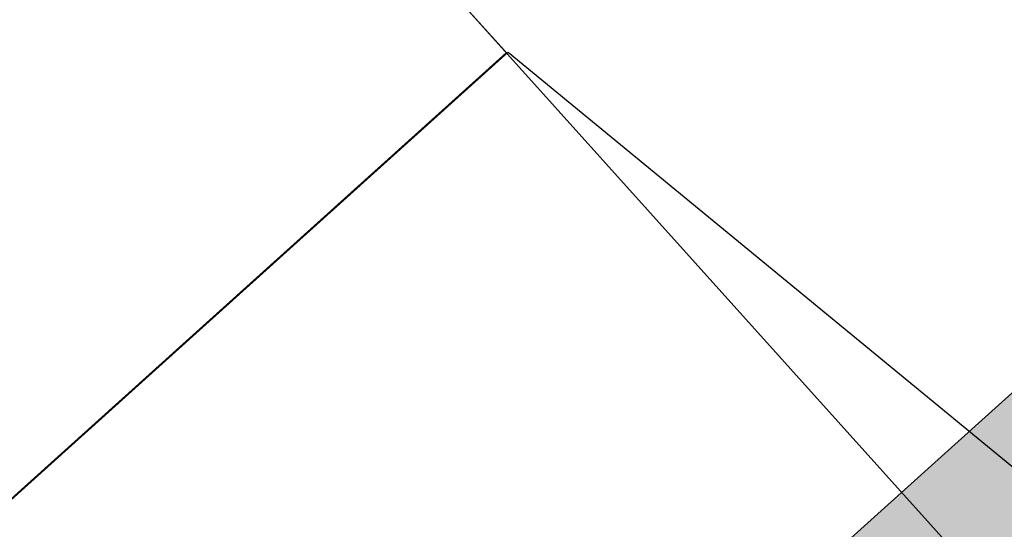
# Model space of a CAD drawing. Units: millimetres. Extents: x -12658 to 386356, y -3372 to 11796.
# Drawn here: x -7884 to -7709, y 6690 to 6780 of the extents above; entities that cross this region are included whole.
import ezdxf

# ---------------------------------------------------------------- set-up
doc = ezdxf.new("R2010")
doc.units = ezdxf.units.MM

# ---------------------------------------------------------------- blocks, each defined once
blk = doc.blocks.new('WP-P111')
h = blk.add_hatch()
h.set_pattern_fill('ACET-2D-ANGLE', color=256, angle=311.9875, style=0)
h.set_pattern_definition([(311.987524, (21240.5304, 7251.427), (5.1918842, 4.6727469), [5.08, -1.905]), (41.987524, (21240.5304, 7251.427), (-4.6727469, 5.1918842), [5.08, -1.905])])
h.paths.add_polyline_path([(-8622.47, 5728.9), (-8702.74, 5818.1), (-7676.03, 6742.14), (-7595.76, 6652.95)])
for p, q in [((-9469.28, 8632.52), (-7797.27, 6773.92)), ((-8721.79, 5942.22), (-7797.47, 6774.12)), ((-8721.55, 5942.43), (-7797.15, 6774.24)), ((-8721.55, 5942.43), (-7797.15, 6774.24)), ((-8721.55, 5942.43), (-7797.15, 6774.24)), ((-8259.63, 6358.17), (-7797.47, 6774.12)), ((-7797.27, 6773.92), (-7797.27, 6773.92)), ((-7797.27, 6773.92), (-7797.27, 6773.92)), ((-7797.27, 6773.92), (-7797.27, 6773.92)), ((-7797.15, 6774.24), (-5843.76, 5168.83)), ((-7797.15, 6774.24), (-5843.76, 5168.83))]:
    blk.add_line(p, q)
for points in [[(-7713.67, 6680.99), (-7880.87, 6866.85), (-7880.87, 6866.85)], [(-8622.47, 5728.9), (-8702.74, 5818.1), (-7676.03, 6742.14), (-7595.76, 6652.95)]]:
    blk.add_lwpolyline(points, close=True)
for points in [[(-7713.67, 6680.99), (-7713.67, 6680.99), (-7880.87, 6866.85), (-7880.87, 6866.85)], [(-7880.87, 6866.85), (-7880.87, 6866.85), (-7713.67, 6680.99), (-7713.67, 6680.99)], [(-7880.87, 6866.85), (-7880.87, 6866.85), (-7713.67, 6680.99), (-7713.67, 6680.99)], [(-7713.67, 6680.99), (-7713.67, 6680.99), (-7880.87, 6866.85), (-7880.87, 6866.85)]]:
    blk.add_lwpolyline(points)
blk.add_circle((-7797.47, 6774.12), 125)

msp = doc.modelspace()

# ---------------------------------------------------------------- block references
msp.add_blockref('WP-P111', (0, 0))

doc.saveas('drawing.dxf')
